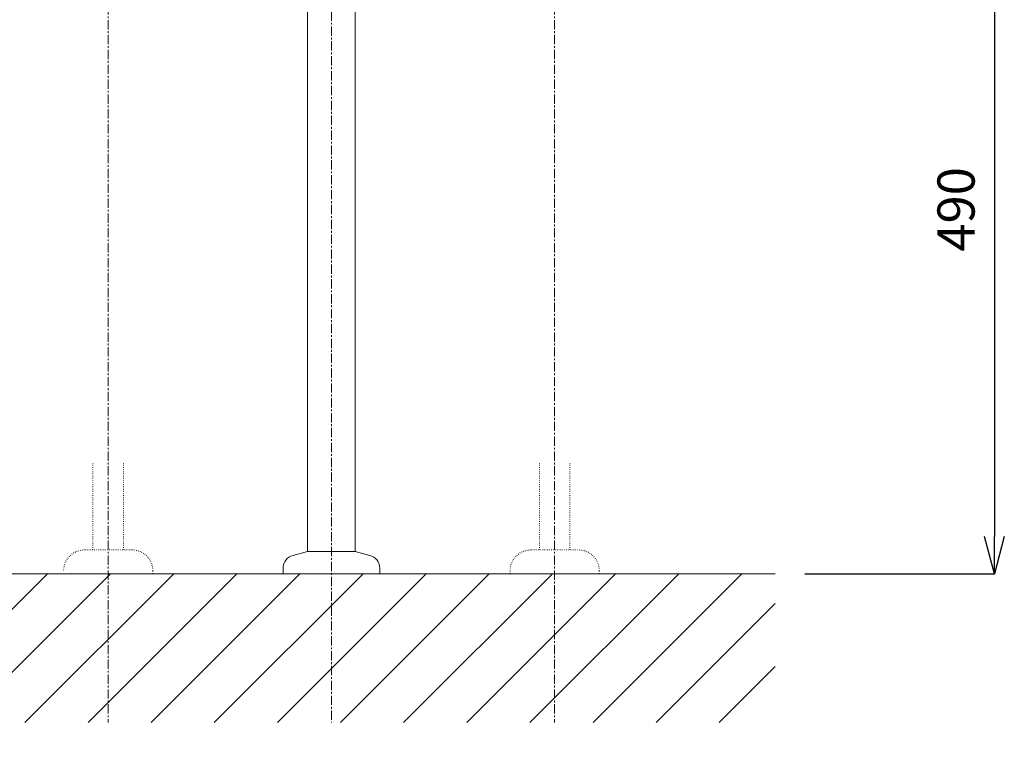
# Model space of a CAD drawing. Units: millimetres. Extents: x 69 to 4269, y 59 to 3029.
# Drawn here: x 1285 to 1947, y 616 to 1099 of the extents above; entities that cross this region are included whole.
import ezdxf

# ---------------------------------------------------------------- set-up
doc = ezdxf.new("R2010")
doc.units = ezdxf.units.MM
doc.linetypes.add('CENTER1', pattern=[10, 6.25, -1.25, 1.25, -1.25])
doc.linetypes.add('DOT', pattern=[2.5, 0.625, -1.875])
doc.layers.get('0').update_dxf_attribs({"lineweight": 5})
for name, color, linetype, lineweight in [('DOT', 181, 'DOT', 0), ('中心線', 1, 'CENTER1', 0), ('太線', 4, 'Continuous', 15), ('寸法', 3, 'Continuous', 5), ('文字', 4, 'Continuous', 15), ('細線', 7, 'Continuous', 9), ('配管', 31, 'Continuous', 15)]:
    doc.layers.add(name, color=color, linetype=linetype, lineweight=lineweight)
doc.styles.add('japanese', font='romans.shx', dxfattribs={"bigfont": 'bigfont.shx'})
doc.dimstyles.new('KIHON', dxfattribs={"dimscale": 10, "dimtxt": 2.5, "dimasz": 2.5, "dimexe": 0, "dimexo": 2, "dimgap": 1, "dimtad": 1, "dimdec": 0, "dimdsep": 46, "dimtxsty": 'japanese', "dimblk": 'OPEN30', "dimcen": 2.5, "dimadec": 0, "dimazin": 0, "dimtfac": 1, "dimtdec": 0, "dimtmove": 0, "dimatfit": 0, "dimfxl": 1, "dimarcsym": 0})

# ---------------------------------------------------------------- blocks, each defined once
blk = doc.blocks.new('_Open30')
at = {"color": 0, "linetype": 'ByBlock', "lineweight": -2}
for p, q in [((-1, 0.268), (0, 0)), ((0, 0), (-1, -0.268)), ((0, 0), (-1, 0))]:
    blk.add_line(p, q, dxfattribs=at)
blk = doc.blocks.new('*D15')
at = {"layer": 'Defpoints', "color": 0, "transparency": 16777216}
for p in [(1494.33, 626.94), (1644.33, 626.94), (1644.33, 564.83)]:
    blk.add_point(p, dxfattribs=at)
at = {"layer": '寸法', "color": 0, "lineweight": -2, "transparency": 16777216}
for p, q in [((1494.33, 606.94), (1494.33, 564.83)), ((1644.33, 606.94), (1644.33, 564.83)), ((1519.33, 564.83), (1619.33, 564.83))]:
    blk.add_line(p, q, dxfattribs=at)
at = {"layer": '寸法', "color": 0, "lineweight": -2, "transparency": 16777216, "xscale": 25, "yscale": 25, "zscale": 25, "rotation": 180}
blk.add_blockref('_Open30', (1494.33, 564.83), dxfattribs=at)
at = {"layer": '寸法', "color": 0, "lineweight": -2, "transparency": 16777216, "xscale": 25, "yscale": 25, "zscale": 25}
blk.add_blockref('_Open30', (1644.33, 564.83), dxfattribs=at)
at = {"layer": '寸法', "color": 0, "transparency": 16777216, "insert": (1569.33, 587.33), "char_height": 25, "attachment_point": 5, "style": 'japanese'}
blk.add_mtext('150', dxfattribs=at)
blk = doc.blocks.new('*D16')
at = {"layer": 'Defpoints', "color": 0, "transparency": 16777216}
for p in [(1728.67, 1216.94), (1792.57, 726.94), (1939.89, 726.94)]:
    blk.add_point(p, dxfattribs=at)
at = {"layer": '寸法', "color": 0, "lineweight": -2, "transparency": 16777216}
for p, q in [((1748.67, 1216.94), (1939.89, 1216.94)), ((1939.89, 1191.94), (1939.89, 751.94)), ((1812.57, 726.94), (1939.89, 726.94))]:
    blk.add_line(p, q, dxfattribs=at)
at = {"layer": '寸法', "color": 0, "lineweight": -2, "transparency": 16777216, "xscale": 25, "yscale": 25, "zscale": 25}
for p, rotation in [((1939.89, 1216.94), 90), ((1939.89, 726.94), 270)]:
    blk.add_blockref('_Open30', p, dxfattribs=dict(at, rotation=rotation))
at = {"layer": '寸法', "color": 0, "transparency": 16777216, "insert": (1917.39, 971.94), "char_height": 25, "attachment_point": 5, "rotation": 90, "style": 'japanese'}
blk.add_mtext('490', dxfattribs=at)
blk = doc.blocks.new('*D19')
at = {"layer": 'Defpoints', "color": 0, "transparency": 16777216}
for p in [(1344.33, 626.94), (1494.33, 626.94), (1344.33, 564.83)]:
    blk.add_point(p, dxfattribs=at)
at = {"layer": '寸法', "color": 0, "lineweight": -2, "transparency": 16777216}
for p, q in [((1344.33, 606.94), (1344.33, 564.83)), ((1494.33, 606.94), (1494.33, 564.83)), ((1469.33, 564.83), (1369.33, 564.83))]:
    blk.add_line(p, q, dxfattribs=at)
at = {"layer": '寸法', "color": 0, "lineweight": -2, "transparency": 16777216, "xscale": 25, "yscale": 25, "zscale": 25, "rotation": 180}
blk.add_blockref('_Open30', (1344.33, 564.83), dxfattribs=at)
at = {"layer": '寸法', "color": 0, "lineweight": -2, "transparency": 16777216, "xscale": 25, "yscale": 25, "zscale": 25}
blk.add_blockref('_Open30', (1494.33, 564.83), dxfattribs=at)
at = {"layer": '寸法', "color": 0, "transparency": 16777216, "insert": (1419.33, 587.33), "char_height": 25, "attachment_point": 5, "style": 'japanese'}
blk.add_mtext('150', dxfattribs=at)

msp = doc.modelspace()

# ---------------------------------------------------------------- linework, layer by layer
at = {"layer": 'DOT', "ltscale": 0.5}
for p, q in [((1334.0414402, 801.0030731), (1334.0414402, 742.9429683)), ((1354.5414402, 801.0030731), (1354.5414402, 742.9429683)), ((1634.1253333, 801.0030731), (1634.1253333, 742.9429683)), ((1654.6253333, 801.0030731), (1654.6253333, 742.9429683)), ((1360.2840937, 742.9429683), (1328.2840937, 742.9429683)), ((1628.3826798, 742.9429683), (1660.3826798, 742.9429683)), ((1374.2840937, 726.9429683), (1374.2840937, 728.9429683)), ((1614.3826798, 726.9429683), (1614.3826798, 728.9429683)), ((1674.3826798, 726.9429683), (1674.3826798, 728.9429683)), ((1374.2840937, 726.9429683), (1314.2840937, 726.9429683)), ((1614.3826798, 726.9429683), (1674.3826798, 726.9429683))]:
    msp.add_line(p, q, dxfattribs=at)
for centre, start, end in [((1328.2840937, 728.9429683), 90, 180), ((1360.2840937, 728.9429683), 0, 90), ((1628.3826798, 728.9429683), 90, 180), ((1660.3826798, 728.9429683), 0, 90)]:
    msp.add_arc(centre, 14, start, end, dxfattribs=at)
at = {"layer": '中心線'}
for p, q in [((1494.3333867, 1694.951806), (1494.3333867, 626.9429683)), ((1344.3333867, 1299.2129951), (1344.3333867, 626.9429683)), ((1644.3333867, 1299.2129951), (1644.3333867, 626.9429683))]:
    msp.add_line(p, q, dxfattribs=at)
at = {"layer": '太線'}
msp.add_line((1792.565619, 726.9429683), (1188.9470498, 726.9429683), dxfattribs=at)
at = {"layer": '細線'}
for p, q in [((1203.4714249, 626.9429683), (1303.4714249, 726.9429683)), ((1245.8978317, 626.9429683), (1345.8978317, 726.9429683)), ((1288.3242386, 626.9429683), (1388.3242386, 726.9429683)), ((1330.7506455, 626.9429683), (1430.7506455, 726.9429683)), ((1373.1770523, 626.9429683), (1473.1770523, 726.9429683)), ((1415.6034592, 626.9429683), (1515.6034592, 726.9429683)), ((1458.0298661, 626.9429683), (1558.0298661, 726.9429683)), ((1500.456273, 626.9429683), (1600.456273, 726.9429683)), ((1542.8826798, 626.9429683), (1642.8826798, 726.9429683)), ((1585.3090867, 626.9429683), (1685.3090867, 726.9429683)), ((1627.7354936, 626.9429683), (1727.7354936, 726.9429683)), ((1670.1619004, 626.9429683), (1770.1619004, 726.9429683)), ((1712.5883073, 626.9429683), (1792.565619, 706.9202799)), ((1755.0147142, 626.9429683), (1792.565619, 664.493873))]:
    msp.add_line(p, q, dxfattribs=at)
at = {"layer": '配管'}
for p, q in [((1478.3333867, 741.9429683), (1478.3333867, 1233.9429683)), ((1510.3333867, 741.9429683), (1510.3333867, 1233.9429683)), ((1468.5039867, 739.3091683), (1478.3333867, 741.9429683)), ((1510.3333867, 741.9429683), (1478.3333867, 741.9429683)), ((1520.1626867, 739.3091683), (1510.3333867, 741.9429683)), ((1461.8333867, 730.6158683), (1461.8333867, 726.9429683)), ((1526.8333867, 730.6158683), (1526.8333867, 726.9429683)), ((1526.8333867, 726.9429683), (1461.8333867, 726.9429683))]:
    msp.add_line(p, q, dxfattribs=at)
for centre, start, end in [((1470.8333867, 730.6158683), 105, 180), ((1517.8333867, 730.6158683), 0, 75)]:
    msp.add_arc(centre, 9, start, end, dxfattribs=at)

# ---------------------------------------------------------------- texts
at = {"layer": '文字', "insert": (211.159116, 728.1518037), "char_height": 20, "attachment_point": 1, "style": 'japanese'}
msp.add_mtext_dynamic_manual_height_columns('{\\fMS PGothic|b0|i0|c128|p50;\\Q1;＜洗面ボウル＞\\Pタイプ：埋込型\\P重量：8Kg\\P容量：9ℓ\\Pオーバーフロー:有\\P※水栓付属排水栓をご使用ください。\\P※焼成による寸法誤差が生じることがありますので、あらかじめご了承ください。\\P※GI-LBISをご使用ください。取り付け位置は現物合わせによるｽﾐ出しを行ってください。\\P＜水栓＞\\P水圧0.2～0.3Mpa確保してください。\\P排水栓操作レバーは現場でカット調整して取り付けしてください。\\P天板厚み最大50mmまで取付可能です。\\P\\P※床給水の場合、縦止水栓GS-SEVDMIをご利用ください。\\P \u3000給水管は商品に含まれておりません。現場でご用意ください。}', width=1101.40222554, gutter_width=150, heights=[570.0008508], dxfattribs=at)

# ---------------------------------------------------------------- dimensions: what is measured, and where the dimension line sits
at = {"layer": '寸法'}
for base, p1, p2, angle, picture, middle in [((1939.8947361, 726.9429683), (1728.6702036, 1216.9429683), (1792.565619, 726.9429683), 90, '*D16', (1917.3947361, 971.9429683)), ((1344.3333867, 564.8283999), (1494.3333867, 626.9429683), (1344.3333867, 626.9429683), 180, '*D19', (1419.3333867, 587.3283999))]:
    dim = msp.add_linear_dim(base=base, p1=p1, p2=p2, angle=angle, dimstyle='KIHON', dxfattribs=at)
    dim.commit()
    dim.dimension.update_dxf_attribs({"geometry": picture, "text_midpoint": middle})
dim = msp.add_linear_dim(base=(1644.3333867, 564.8283999), p1=(1494.3333867, 626.9429683), p2=(1644.3333867, 626.9429683), dimstyle='KIHON', dxfattribs=at)
dim.commit()
dim.dimension.update_dxf_attribs({"geometry": '*D15', "text_midpoint": (1569.3333867, 587.3283999)})

doc.saveas('drawing.dxf')
